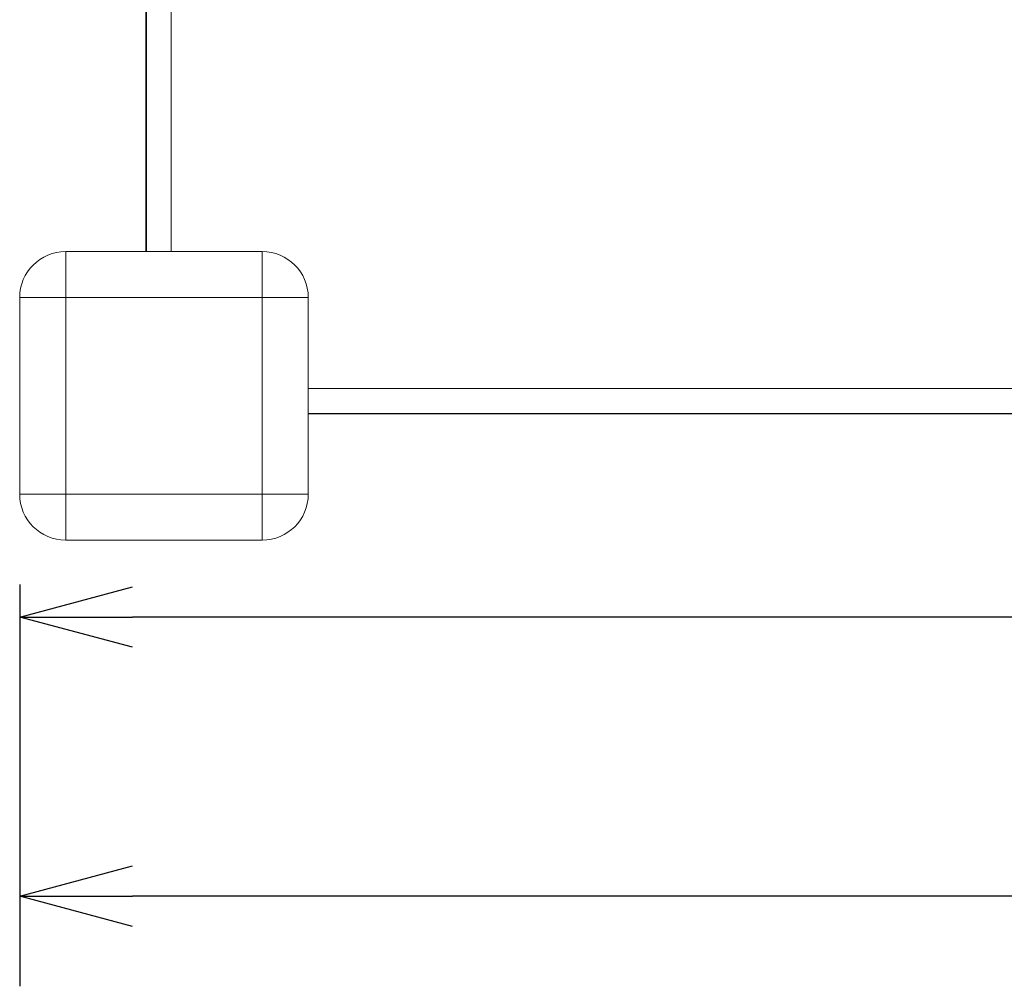
# Model space of a CAD drawing. Units: millimetres. Extents: x -13 to 898, y -396 to 942.
# Drawn here: x 106 to 215, y 124 to 231 of the extents above; entities that cross this region are included whole.
import ezdxf

# ---------------------------------------------------------------- set-up
doc = ezdxf.new("R2010")
doc.units = ezdxf.units.MM
doc.header["$LTSCALE"] = 25.4
doc.header["$PDMODE"] = 1
doc.header["$PDSIZE"] = -2
doc.layers.get('0').update_dxf_attribs({"lineweight": 18})
doc.layers.get('Defpoints').update_dxf_attribs({"lineweight": 18})
for name, color, linetype, lineweight in [('Visible Edges(A H Standard)', 7, 'Continuous', 18), ('Visible Tangent Edges(A H Standard)', 7, 'Continuous', 18), ('寸法', 7, 'Continuous', 9)]:
    doc.layers.add(name, color=color, linetype=linetype, lineweight=lineweight)
doc.styles.add('ＭＳ ゴシック', font='txt', dxfattribs={"bigfont": 'ＭＳ ゴシック'})
doc.dimstyles.new('HIBINO', dxfattribs={"dimtxt": 12.185303, "dimasz": 12.503113, "dimexe": 10, "dimexo": 10, "dimgap": 2.5, "dimtad": 1, "dimzin": 3, "dimdsep": 46, "dimtxsty": 'ＭＳ ゴシック', "dimblk": 'VW_EMPTYARROW', "dimblk1": 'VW_EMPTYARROW', "dimblk2": 'VW_EMPTYARROW', "dimcen": 0, "dimadec": 0, "dimazin": 0, "dimtfac": 1, "dimtix": 1, "dimtmove": 0, "dimatfit": 0, "dimldrblk": 'VW_EMPTYARROW', "dimfxl": 1, "dimfrac": 2, "dimtolj": 1, "dimtzin": 3, "dimarcsym": 0})

# ---------------------------------------------------------------- blocks, each defined once
blk = doc.blocks.new('VW_EMPTYARROW')
at = {"color": 0, "linetype": 'ByBlock', "lineweight": -2}
blk.add_line((0, 0), (-1, 0), dxfattribs=at)
at = {"color": 0, "linetype": 'Continuous', "lineweight": -2, "flags": 128}
blk.add_lwpolyline([(-1, 0.2679), (0, 0), (-1, -0.2679)], dxfattribs=at)
blk = doc.blocks.new('*D5')
at = {"layer": 'Defpoints', "color": 0}
for p in [(522.09, 230.63), (105.54, 178.68), (105.54, 134.11)]:
    blk.add_point(p, dxfattribs=at)
at = {"layer": '寸法', "color": 0, "linetype": 'Continuous', "lineweight": -2}
for p, q in [((522.09, 220.63), (522.09, 124.11)), ((105.54, 168.68), (105.54, 124.11)), ((509.58, 134.11), (118.04, 134.11))]:
    blk.add_line(p, q, dxfattribs=at)
at = {"layer": '寸法', "color": 0, "lineweight": -2, "xscale": 12.50311279296875, "yscale": 12.50311279296875, "zscale": 12.50311279296875, "rotation": 180}
blk.add_blockref('VW_EMPTYARROW', (105.54, 134.11), dxfattribs=at)
at = {"layer": '寸法', "color": 0, "lineweight": -2, "xscale": 12.50311279296875, "yscale": 12.50311279296875, "zscale": 12.50311279296875}
blk.add_blockref('VW_EMPTYARROW', (522.09, 134.11), dxfattribs=at)
at = {"layer": '寸法', "color": 0, "lineweight": 5, "insert": (313.81, 142.05), "char_height": 12.185, "attachment_point": 5, "style": 'ＭＳ ゴシック'}
blk.add_mtext('\\A1;416.55', dxfattribs=at)
blk = doc.blocks.new('*D6')
at = {"layer": 'Defpoints', "color": 0}
for p in [(105.54, 178.68), (495.14, 178.68), (105.54, 165.06)]:
    blk.add_point(p, dxfattribs=at)
at = {"layer": '寸法', "color": 0, "linetype": 'Continuous', "lineweight": -2}
for p, q in [((105.54, 168.68), (105.54, 155.06)), ((495.14, 168.68), (495.14, 155.06)), ((482.63, 165.06), (118.04, 165.06))]:
    blk.add_line(p, q, dxfattribs=at)
at = {"layer": '寸法', "color": 0, "lineweight": -2, "xscale": 12.50311279296875, "yscale": 12.50311279296875, "zscale": 12.50311279296875, "rotation": 180}
blk.add_blockref('VW_EMPTYARROW', (105.54, 165.06), dxfattribs=at)
at = {"layer": '寸法', "color": 0, "lineweight": -2, "xscale": 12.50311279296875, "yscale": 12.50311279296875, "zscale": 12.50311279296875}
blk.add_blockref('VW_EMPTYARROW', (495.14, 165.06), dxfattribs=at)
at = {"layer": '寸法', "color": 0, "lineweight": 5, "insert": (300.34, 173.65), "char_height": 12.185, "attachment_point": 5, "style": 'ＭＳ ゴシック'}
blk.add_mtext('\\A1;389.60', dxfattribs=at)

msp = doc.modelspace()

# ---------------------------------------------------------------- linework, layer by layer
at = {"layer": 'Visible Edges(A H Standard)', "lineweight": 5}
for p, q in [((119.536, 323.684), (119.536, 205.584)), ((119.586, 205.584), (119.586, 323.684)), ((132.436, 205.584), (110.636, 205.584)), ((105.536, 200.484), (105.536, 178.684)), ((137.536, 178.684), (137.536, 200.484)), ((463.136, 187.634), (137.536, 187.634)), ((137.536, 187.584), (463.136, 187.584)), ((110.636, 173.584), (132.436, 173.584))]:
    msp.add_line(p, q, dxfattribs=at)
for centre, start, end in [((110.636, 200.484), 90, 180), ((132.436, 200.484), 0, 90), ((110.636, 178.684), 180, 270), ((132.436, 178.684), 270, 0)]:
    msp.add_arc(centre, 5.1, start, end, dxfattribs=at)
at = {"layer": 'Visible Tangent Edges(A H Standard)', "lineweight": 5}
for p, q in [((122.346, 323.684), (122.346, 205.584)), ((110.636, 205.584), (110.636, 200.484)), ((132.436, 200.484), (132.436, 205.584)), ((110.636, 200.484), (105.536, 200.484)), ((110.636, 200.484), (132.436, 200.484)), ((110.636, 178.684), (110.636, 200.484)), ((137.536, 200.484), (132.436, 200.484)), ((132.436, 200.484), (132.436, 178.684)), ((137.536, 190.394), (463.136, 190.394)), ((105.536, 178.684), (110.636, 178.684)), ((110.636, 178.684), (110.636, 173.584)), ((132.436, 178.684), (110.636, 178.684)), ((137.536, 178.684), (132.436, 178.684)), ((132.436, 178.684), (132.436, 173.584))]:
    msp.add_line(p, q, dxfattribs=at)

# ---------------------------------------------------------------- dimensions: what is measured, and where the dimension line sits
at = {"layer": '寸法', "color": 7, "linetype": 'Continuous', "lineweight": 5}
dim = msp.add_linear_dim(base=(105.536, 134.112), p1=(522.086, 230.634), p2=(105.536, 178.684), dimstyle='HIBINO', override={"dimgap": 1e-10, "dimpost": '<>', "dimtxsty": 'ＭＳ ゴシック', "dimtmove": 2}, dxfattribs=at)
dim.commit()
dim.dimension.update_dxf_attribs({"geometry": '*D5', "text_midpoint": (313.811, 142.049), "dimtype": 160})
dim = msp.add_linear_dim(base=(105.536, 165.062), p1=(495.136, 178.684), p2=(105.536, 178.684), dimstyle='HIBINO', override={"dimgap": 2.5, "dimpost": '<>', "dimtxsty": 'ＭＳ ゴシック', "dimtmove": 2}, dxfattribs=at)
dim.commit()
dim.dimension.update_dxf_attribs({"geometry": '*D6', "text_midpoint": (300.336, 173.654)})

doc.saveas('drawing.dxf')
